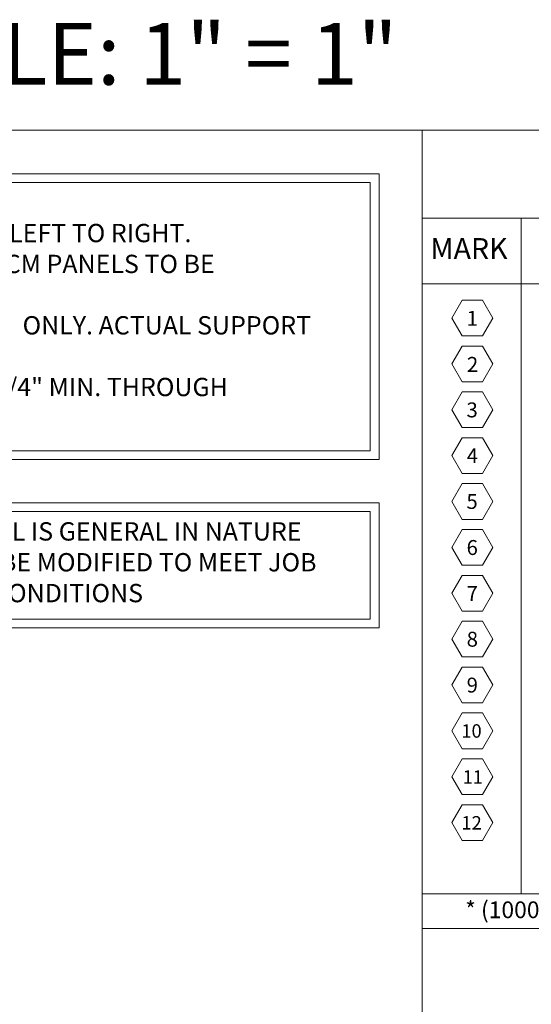
# Model space of a CAD drawing. Units: inches. Extents: x 0 to 36421, y -3 to 11861.
# Drawn here: x 35768 to 35772, y 11846 to 11853 of the extents above; entities that cross this region are included whole.
import ezdxf

# ---------------------------------------------------------------- set-up
doc = ezdxf.new("R2010")
doc.units = ezdxf.units.IN
doc.header["$MEASUREMENT"] = 0
doc.layers.get('0').update_dxf_attribs({"lineweight": 0})
doc.styles.add('(1) 1in_1in', font='arial.ttf', dxfattribs={"height": 0.125})
doc.styles.add('ARIAL', font='arial.ttf', dxfattribs={"height": 0.25})
doc.styles.get("Standard").update_dxf_attribs({"font": 'arial.ttf'})

msp = doc.modelspace()

# ---------------------------------------------------------------- linework, layer by layer
for p, q in [((35778.5321, 11851.7604), (35749.1313, 11851.7604)), ((35771.1817, 11851.76), (35771.1817, 11830.7604)), ((35764.9861, 11851.4636), (35770.8871, 11851.4636)), ((35770.8871, 11851.4636), (35770.8871, 11849.5139)), ((35765.0454, 11851.4043), (35770.8278, 11851.4043)), ((35770.8278, 11851.4043), (35770.8278, 11849.5731)), ((35771.1819, 11851.1608), (35778.5321, 11851.1608)), ((35771.8581, 11851.1608), (35771.8581, 11846.5495)), ((35771.8581, 11851.1608), (35771.8581, 11846.5495)), ((35771.1819, 11850.7114), (35778.5321, 11850.7114)), ((35771.4537, 11850.6001), (35771.3834, 11850.4783)), ((35771.5943, 11850.6001), (35771.4537, 11850.6001)), ((35771.6646, 11850.4783), (35771.5943, 11850.6001)), ((35771.3834, 11850.4783), (35771.4537, 11850.3566)), ((35771.5943, 11850.3566), (35771.6646, 11850.4783)), ((35771.4537, 11850.3566), (35771.5943, 11850.3566)), ((35771.4537, 11850.2871), (35771.3834, 11850.1653)), ((35771.5943, 11850.2871), (35771.4537, 11850.2871)), ((35771.6646, 11850.1653), (35771.5943, 11850.2871)), ((35771.3834, 11850.1653), (35771.4537, 11850.0435)), ((35771.5943, 11850.0435), (35771.6646, 11850.1653)), ((35771.4537, 11850.0435), (35771.5943, 11850.0435)), ((35771.4537, 11849.9741), (35771.3834, 11849.8523)), ((35771.5943, 11849.9741), (35771.4537, 11849.9741)), ((35771.6646, 11849.8523), (35771.5943, 11849.9741)), ((35771.3834, 11849.8523), (35771.4537, 11849.7305)), ((35771.5943, 11849.7305), (35771.6646, 11849.8523)), ((35771.4537, 11849.7305), (35771.5943, 11849.7305)), ((35771.4537, 11849.6611), (35771.3834, 11849.5393)), ((35771.5943, 11849.6611), (35771.4537, 11849.6611)), ((35771.6646, 11849.5393), (35771.5943, 11849.6611)), ((35770.8278, 11849.5731), (35765.0454, 11849.5731)), ((35771.3834, 11849.5393), (35771.4537, 11849.4175)), ((35771.5943, 11849.4175), (35771.6646, 11849.5393)), ((35770.8871, 11849.5139), (35764.9861, 11849.5139)), ((35771.4537, 11849.4175), (35771.5943, 11849.4175)), ((35771.4537, 11849.3481), (35771.3834, 11849.2263)), ((35771.5943, 11849.3481), (35771.4537, 11849.3481)), ((35771.6646, 11849.2263), (35771.5943, 11849.3481)), ((35767.3464, 11849.217), (35770.8871, 11849.217)), ((35770.8871, 11849.217), (35770.8871, 11848.3639)), ((35771.3834, 11849.2263), (35771.4537, 11849.1045)), ((35771.5943, 11849.1045), (35771.6646, 11849.2263)), ((35767.4057, 11849.1578), (35770.8278, 11849.1578)), ((35770.8278, 11849.1578), (35770.8278, 11848.4232)), ((35771.4537, 11849.1045), (35771.5943, 11849.1045)), ((35771.4537, 11849.0351), (35771.3834, 11848.9133)), ((35771.5943, 11849.0351), (35771.4537, 11849.0351)), ((35771.6646, 11848.9133), (35771.5943, 11849.0351)), ((35771.3834, 11848.9133), (35771.4537, 11848.7915)), ((35771.5943, 11848.7915), (35771.6646, 11848.9133)), ((35771.4537, 11848.7915), (35771.5943, 11848.7915)), ((35771.4537, 11848.7221), (35771.3834, 11848.6003)), ((35771.5943, 11848.7221), (35771.4537, 11848.7221)), ((35771.6646, 11848.6003), (35771.5943, 11848.7221)), ((35771.3834, 11848.6003), (35771.4537, 11848.4785)), ((35771.5943, 11848.4785), (35771.6646, 11848.6003)), ((35771.4537, 11848.4785), (35771.5943, 11848.4785)), ((35770.8278, 11848.4232), (35767.4057, 11848.4232)), ((35771.4537, 11848.409), (35771.3834, 11848.2873)), ((35771.5943, 11848.409), (35771.4537, 11848.409)), ((35771.6646, 11848.2873), (35771.5943, 11848.409)), ((35770.8871, 11848.3639), (35767.3464, 11848.3639)), ((35771.3834, 11848.2873), (35771.4537, 11848.1655)), ((35771.5943, 11848.1655), (35771.6646, 11848.2873)), ((35771.4537, 11848.1655), (35771.5943, 11848.1655)), ((35771.4537, 11848.096), (35771.3834, 11847.9742)), ((35771.5943, 11848.096), (35771.4537, 11848.096)), ((35771.6646, 11847.9742), (35771.5943, 11848.096)), ((35771.3834, 11847.9742), (35771.4537, 11847.8525)), ((35771.5943, 11847.8525), (35771.6646, 11847.9742)), ((35771.4537, 11847.8525), (35771.5943, 11847.8525)), ((35771.4537, 11847.783), (35771.3834, 11847.6612)), ((35771.5943, 11847.783), (35771.4537, 11847.783)), ((35771.6646, 11847.6612), (35771.5943, 11847.783)), ((35771.3834, 11847.6612), (35771.4537, 11847.5394)), ((35771.5943, 11847.5394), (35771.6646, 11847.6612)), ((35771.4537, 11847.5394), (35771.5943, 11847.5394)), ((35771.4537, 11847.47), (35771.3834, 11847.3482)), ((35771.5943, 11847.47), (35771.4537, 11847.47)), ((35771.6646, 11847.3482), (35771.5943, 11847.47)), ((35771.3834, 11847.3482), (35771.4537, 11847.2264)), ((35771.5943, 11847.2264), (35771.6646, 11847.3482)), ((35771.4537, 11847.2264), (35771.5943, 11847.2264)), ((35771.4537, 11847.157), (35771.3834, 11847.0352)), ((35771.5943, 11847.157), (35771.4537, 11847.157)), ((35771.6646, 11847.0352), (35771.5943, 11847.157)), ((35771.3834, 11847.0352), (35771.4537, 11846.9134)), ((35771.5943, 11846.9134), (35771.6646, 11847.0352)), ((35771.4537, 11846.9134), (35771.5943, 11846.9134)), ((35771.1819, 11846.5495), (35778.5321, 11846.5495)), ((35771.1819, 11846.3133), (35778.5321, 11846.3133))]:
    msp.add_line(p, q)

# ---------------------------------------------------------------- texts
msp.add_text('SCALE: 1" = 1"', height=0.421875).set_placement((35767.2519, 11852.0707))
for s, height, style, p in [('1.     SYSTEM INSTALLS BOTTOM TO TOP, LEFT TO RIGHT.', 0.125, '(1) 1in_1in', (35765.1164, 11850.9958)), ('MARK', 0.14298, 'ARIAL', (35771.2374, 11850.8811)), ('2.     ACTUAL DIMENSIONS FOR FUSION ACM PANELS TO BE', 0.125, '(1) 1in_1in', (35765.1303, 11850.7852)), (' ONLY. ACTUAL SUPPORT', 0.125, '(1) 1in_1in', (35768.4174, 11850.3663)), ('1', 0.1017, 'ARIAL', (35771.4849, 11850.4255)), ('2', 0.1017, 'ARIAL', (35771.487, 11850.1112)), ('4.     ALL FASTENERS MUST PENETRATE 3/4" MIN. THROUGH', 0.125, '(1) 1in_1in', (35765.1332, 11849.9452)), ('3', 0.1017, 'ARIAL', (35771.4841, 11849.8006)), ('4', 0.1017, 'ARIAL', (35771.4861, 11849.488)), ('5', 0.1017, 'ARIAL', (35771.4835, 11849.1758)), ('THIS DETAIL IS GENERAL IN NATURE', 0.125, '(1) 1in_1in', (35767.4916, 11848.9598)), ('6', 0.1017, 'ARIAL', (35771.4846, 11848.8615)), ('AND WILL BE MODIFIED TO MEET JOB', 0.125, '(1) 1in_1in', (35767.4957, 11848.7493)), ('SPECIFIC CONDITIONS', 0.125, '(1) 1in_1in', (35767.4879, 11848.5388)), ('7', 0.1017, 'ARIAL', (35771.4848, 11848.5477)), ('8', 0.1017, 'ARIAL', (35771.4852, 11848.2356)), ('9', 0.1017, 'ARIAL', (35771.4851, 11847.9225)), ('10', 0.09151, 'ARIAL', (35771.4489, 11847.6146)), ('11', 0.09151, 'ARIAL', (35771.4581, 11847.3007)), ('12', 0.09151, 'ARIAL', (35771.4497, 11846.9877)), ('* (1000 HRS OF CORROSION RESISTANT COATING IN ACCORDANCE WITH ASTM B117)', 0.11439, 'ARIAL', (35771.4751, 11846.3826))]:
    msp.add_text(s, height=height, dxfattribs=dict(style=style)).set_placement(p)

doc.saveas('drawing.dxf')
